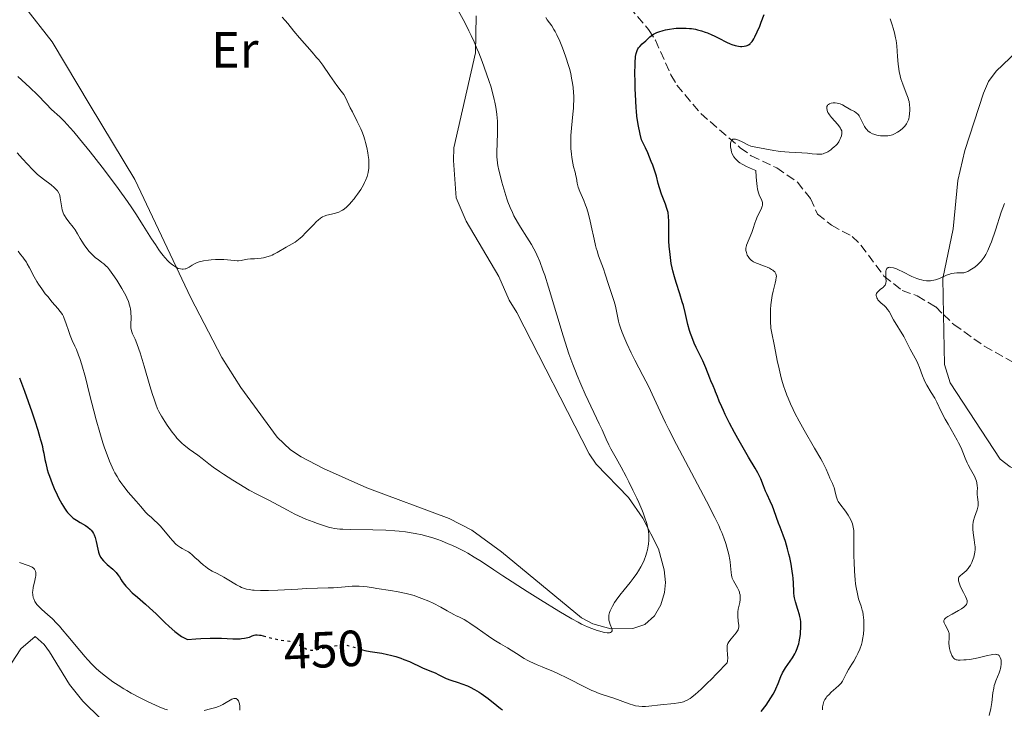
# Model space of a CAD drawing. Units: metres. Extents: x 629151 to 632636, y 4662532 to 4664909.
# Drawn here: x 630875 to 631069, y 4664635 to 4664771 of the extents above; entities that cross this region are included whole.
import ezdxf
from ezdxf.enums import TextEntityAlignment as Align

# ---------------------------------------------------------------- set-up
doc = ezdxf.new("R2010")
doc.units = ezdxf.units.M
doc.header["$MEASUREMENT"] = 0
doc.linetypes.add('DGN Style 3', pattern=[2.435891, 1.739922, -0.695969])
doc.linetypes.add('DGN Style 5', pattern=[1.217945, 0.521977, -0.695969])
for name, color, linetype, lineweight in [('Barranco lineal', 142, 'DGN Style 3', 13), ('Cota de curva de nivel directora', 7, 'Continuous', 0), ('Curva de nivel directora', 30, 'Continuous', 30), ('Curva de nivel directora no vista', 30, 'DGN Style 5', 30), ('Curva de nivel intermedia', 30, 'Continuous', 0), ('Etiqueta de uso rústico', 92, 'Continuous', 0), ('Línea de cambio de uso (parcela vista)', 92, 'Continuous', 0)]:
    doc.layers.add(name, color=color, linetype=linetype, lineweight=lineweight)
doc.styles.add('Style-Arial', font='arial.ttf')

msp = doc.modelspace()

# ---------------------------------------------------------------- linework, layer by layer
at = {"layer": 'Barranco lineal', "color": 142, "linetype": 'DGN Style 3', "lineweight": 13}
for points in [[(630987.74, 4664782.98, 452.16), (630999.37, 4664769.27, 450.18), (631000.7, 4664767.19, 449.89), (631003.76, 4664760.36, 448.95), (631004.96, 4664758.33, 448.62), (631009.63, 4664752.72, 446.9), (631017.41, 4664745.97, 444.19), (631019.6, 4664744.4, 443.64), (631024.6, 4664742.01, 442.37), (631028.67, 4664739.2, 441.78), (631031.26, 4664735.97, 441.57), (631032.63, 4664732.91, 441.4), (631035.37, 4664730.71, 441.2), (631039.46, 4664728.52, 440.52), (631041.2, 4664726.77, 440.42), (631045.71, 4664720.71, 440.35), (631049.32, 4664717.88, 439.83), (631052.27, 4664716.81, 439.44), (631055.91, 4664714.62, 438.86), (631057.43, 4664713.14, 438.69)], [(631057.43, 4664713.14, 438.69), (631059.48, 4664711.15, 438.47), (631065.49, 4664706.9, 437.98), (631071.4, 4664703.62, 437.78), (631073.88, 4664702.87, 437.8), (631082.69, 4664706.9, 437.2)]]:
    msp.add_polyline3d(points, dxfattribs=at)
at = {"layer": 'Curva de nivel directora', "color": 30, "linetype": 'Continuous', "lineweight": 30, "elevation": 450, "flags": 128}
for points in [[(631002.68, 4664734.88), (631001.92, 4664736.86), (631001.53, 4664738.06), (631001.28, 4664738.97), (631000.89, 4664740.37), (631000.65, 4664741.17), (631000.19, 4664742.54), (630999.9, 4664743.3), (630999.19, 4664745.01), (630998.75, 4664745.96), (630997.98, 4664747.52), (630997.72, 4664748.64), (630997.34, 4664750.56), (630997.08, 4664752.18), (630996.97, 4664753.19), (630996.91, 4664753.86), (630996.82, 4664755.26), (630996.72, 4664757.65), (630996.69, 4664758.9), (630996.66, 4664760.72), (630996.69, 4664762.34), (630996.72, 4664763.03), (630996.77, 4664763.62), (630996.81, 4664763.96), (630996.9, 4664764.54), (630996.96, 4664764.78), (630997.09, 4664765.17), (630997.25, 4664765.48), (630997.36, 4664765.66), (630997.62, 4664765.96), (630998.11, 4664766.43), (630998.82, 4664767.06), (630999.16, 4664767.38), (630999.61, 4664767.82), (630999.86, 4664768.05), (631000.33, 4664768.38), (631000.73, 4664768.59), (631000.96, 4664768.7), (631001.36, 4664768.85), (631002.22, 4664769.1), (631002.71, 4664769.22), (631003.5, 4664769.36), (631004.35, 4664769.48), (631004.78, 4664769.52), (631005.66, 4664769.57), (631006.1, 4664769.58), (631006.76, 4664769.56), (631007.4, 4664769.51), (631007.82, 4664769.46), (631008.63, 4664769.32), (631009.02, 4664769.23), (631009.78, 4664769.03), (631010.51, 4664768.79), (631010.97, 4664768.61), (631011.85, 4664768.24), (631012.31, 4664768.03), (631013.18, 4664767.59), (631014.73, 4664766.77), (631015.44, 4664766.45), (631015.78, 4664766.32), (631016.45, 4664766.12), (631017.08, 4664766), (631017.47, 4664765.96), (631017.72, 4664765.96), (631018.18, 4664765.97), (631018.6, 4664766.04), (631018.79, 4664766.1), (631019.07, 4664766.24), (631019.34, 4664766.44), (631019.47, 4664766.57), (631019.74, 4664766.89), (631019.88, 4664767.09), (631020.09, 4664767.44), (631020.32, 4664767.85), (631020.78, 4664768.82), (631021.25, 4664769.92), (631021.55, 4664770.7), (631022.1, 4664772.24)], [(631022.51, 4664636.17), (631023.45, 4664637.57), (631023.88, 4664638.29), (631024.27, 4664639.02), (631024.44, 4664639.37), (631024.87, 4664640.43), (631025.4, 4664641.81), (631025.72, 4664642.49), (631025.91, 4664642.83), (631026.34, 4664643.51), (631027.26, 4664644.83), (631027.69, 4664645.46), (631028.17, 4664646.27), (631028.38, 4664646.67), (631028.64, 4664647.28), (631028.85, 4664647.91), (631028.94, 4664648.25), (631029.02, 4664648.6), (631029.15, 4664649.32), (631029.26, 4664650.04), (631029.3, 4664650.52), (631029.36, 4664651.41), (631029.38, 4664652.17), (631029.36, 4664652.53), (631029.3, 4664653.06), (631029.18, 4664653.63), (631029.1, 4664653.94), (631028.78, 4664654.99), (631028.31, 4664656.52), (631028.13, 4664657.26), (631028.06, 4664657.61), (631027.98, 4664658.26), (631027.94, 4664658.9), (631027.91, 4664659.76), (631027.89, 4664660.21), (631027.82, 4664661.19), (631027.77, 4664661.71), (631027.66, 4664662.56), (631027.43, 4664663.93), (631027.16, 4664665.24), (631027, 4664665.92), (631026.75, 4664666.93), (631026.32, 4664668.37), (631025.86, 4664669.66), (631025.25, 4664671.22), (631024.96, 4664671.98), (631024.57, 4664673.13), (631024.06, 4664674.63), (631023.79, 4664675.34), (631023.34, 4664676.37), (631022.71, 4664677.67), (631022.42, 4664678.33), (631022.02, 4664679.34), (631021.44, 4664680.77), (631021.08, 4664681.54), (631020.87, 4664681.94), (631020.37, 4664682.81), (631019.07, 4664684.98), (631018.25, 4664686.4), (631016.97, 4664688.67), (631016.31, 4664689.9), (631015.33, 4664691.74), (631014.46, 4664693.45), (631014.09, 4664694.21), (631013.77, 4664694.9), (631013.27, 4664696.05), (631012.91, 4664696.95), (631012.57, 4664697.88), (631012.42, 4664698.27), (631012.09, 4664699.07), (631011.64, 4664700.06), (631011.42, 4664700.6), (631010.65, 4664702.6), (631010.05, 4664703.97), (631009.53, 4664705.06), (631008.76, 4664706.65), (631008.37, 4664707.49), (631007.85, 4664708.74), (631007.62, 4664709.35), (631007.42, 4664709.95), (631007.1, 4664711.12), (631006.55, 4664713.54), (631006.21, 4664714.9), (631005.99, 4664715.62), (631005.5, 4664717.18), (631004.79, 4664719.42), (631004.45, 4664720.57), (631004.15, 4664721.74), (631004.02, 4664722.32), (631003.84, 4664723.2), (631003.75, 4664723.78), (631003.59, 4664724.92), (631003.43, 4664726.56), (631003.37, 4664727.59), (631003.33, 4664729.42), (631003.33, 4664731.54), (631003.29, 4664732.41), (631003.19, 4664733.23), (631003.1, 4664733.63), (631002.98, 4664734.03), (631002.68, 4664734.88)], [(630875.48, 4664700.67), (630876.42, 4664698.01), (630877.88, 4664693.94), (630878.48, 4664692.19), (630879.06, 4664690.36), (630879.28, 4664689.58), (630879.45, 4664688.89), (630879.52, 4664688.62), (630879.69, 4664688.05), (630879.95, 4664687.14), (630880.08, 4664686.53), (630880.22, 4664685.77), (630880.45, 4664684.52), (630880.61, 4664683.8), (630880.92, 4664682.59), (630881.12, 4664681.94), (630881.35, 4664681.25), (630881.89, 4664679.82), (630882.3, 4664678.85), (630882.87, 4664677.6), (630883.16, 4664677), (630883.81, 4664675.79), (630884.12, 4664675.27), (630884.33, 4664674.95), (630884.73, 4664674.38), (630884.93, 4664674.12), (630885.34, 4664673.66), (630885.76, 4664673.26), (630886.04, 4664673.02), (630886.65, 4664672.58), (630887.4, 4664672.13), (630888.42, 4664671.52), (630888.9, 4664671.2), (630889.34, 4664670.84), (630889.54, 4664670.64), (630889.8, 4664670.32), (630890.02, 4664669.97), (630890.15, 4664669.73), (630890.35, 4664669.21), (630890.44, 4664668.94), (630890.57, 4664668.39), (630890.85, 4664666.86), (630890.98, 4664666.3), (630891.06, 4664666.06), (630891.19, 4664665.71), (630891.45, 4664665.25), (630891.6, 4664665.03), (630891.98, 4664664.59), (630892.72, 4664663.89), (630893.81, 4664662.95), (630894.29, 4664662.48), (630894.49, 4664662.26), (630894.84, 4664661.83), (630895.14, 4664661.4), (630895.5, 4664660.83), (630895.69, 4664660.54), (630896.14, 4664659.92), (630896.4, 4664659.6), (630896.85, 4664659.1), (630897.67, 4664658.28), (630898.69, 4664657.4), (630900.26, 4664656.06), (630901.09, 4664655.32), (630902.36, 4664654.12), (630904.07, 4664652.46), (630904.92, 4664651.66), (630906.04, 4664650.67), (630906.59, 4664650.23), (630907.39, 4664649.67), (630907.91, 4664649.38), (630908.16, 4664649.26), (630908.52, 4664649.11), (630910.17, 4664649.24), (630911.18, 4664649.29), (630912.99, 4664649.35), (630913.8, 4664649.35), (630915.24, 4664649.33), (630917.49, 4664649.23), (630918.34, 4664649.21), (630918.89, 4664649.22), (630919.21, 4664649.25), (630919.77, 4664649.31), (630920.42, 4664649.46), (630920.75, 4664649.57), (630921.26, 4664649.79), (630921.69, 4664649.95), (630921.91, 4664649.99), (630922.27, 4664650.01), (630922.71, 4664649.96), (630922.97, 4664649.91), (630923.45, 4664649.79)], [(630942.8, 4664647.08), (630943, 4664647.02), (630943.47, 4664646.91), (630944.5, 4664646.73), (630946.81, 4664646.37), (630947.97, 4664646.15), (630948.53, 4664646.02), (630949.59, 4664645.72), (630950.57, 4664645.39), (630951.18, 4664645.17), (630952.24, 4664644.72), (630954.8, 4664643.49), (630955.65, 4664643.15), (630956.79, 4664642.71), (630957.32, 4664642.48), (630958.04, 4664642.12), (630958.98, 4664641.63), (630959.5, 4664641.4), (630960.41, 4664641.07), (630961.83, 4664640.62), (630962.6, 4664640.36), (630963.68, 4664639.92), (630964.24, 4664639.67), (630965.1, 4664639.23), (630965.97, 4664638.71), (630966.41, 4664638.41), (630966.85, 4664638.1), (630967.74, 4664637.42), (630969.44, 4664636.06), (630970.21, 4664635.48), (630970.57, 4664635.24)], [(631021.56, 4664634.89), (631022.51, 4664636.17)]]:
    msp.add_lwpolyline(points, dxfattribs=at)
at = {"layer": 'Curva de nivel directora no vista', "color": 30, "linetype": 'DGN Style 5', "lineweight": 30, "elevation": 450, "flags": 128}
msp.add_lwpolyline([(630923.45, 4664649.79), (630923.95, 4664649.67), (630925.52, 4664649.25), (630926.34, 4664649.08), (630928.67, 4664648.73), (630929.38, 4664648.55), (630929.72, 4664648.43), (630930.05, 4664648.29), (630930.68, 4664647.94), (630931.5, 4664647.46), (630931.91, 4664647.26), (630932.32, 4664647.1), (630932.52, 4664647.04), (630932.83, 4664646.99), (630933.05, 4664646.97), (630933.48, 4664646.99), (630934.17, 4664647.1), (630935.73, 4664647.48), (630936.94, 4664647.74), (630937.56, 4664647.84), (630938.49, 4664647.95), (630939.08, 4664647.98), (630939.36, 4664647.98), (630939.76, 4664647.96), (630940.13, 4664647.91), (630940.37, 4664647.86), (630940.82, 4664647.74), (630942.19, 4664647.26), (630942.8, 4664647.08)], dxfattribs=at)
at = {"layer": 'Curva de nivel intermedia', "color": 30, "linetype": 'Continuous', "lineweight": 0, "flags": 128}
for points, elevation in [([(630964.4, 4664768.13), (630963.99, 4664768.99), (630963.15, 4664770.66), (630961.88, 4664773.06)], 460), ([(630944.28, 4664742.56), (630944.28, 4664742.93), (630944.24, 4664743.68), (630944.16, 4664744.45), (630944.09, 4664744.97), (630943.89, 4664746), (630943.63, 4664747.04), (630943.48, 4664747.57), (630943.2, 4664748.38), (630942.87, 4664749.25), (630942.67, 4664749.7), (630941.99, 4664751.14), (630941.02, 4664753.03), (630940.6, 4664753.87), (630939.71, 4664755.74), (630939.31, 4664756.46), (630938.82, 4664757.15), (630937.99, 4664758.23), (630937.47, 4664758.92), (630936.58, 4664760.22), (630935.17, 4664762.23), (630934.38, 4664763.28), (630933.97, 4664763.79), (630933.12, 4664764.81), (630930.61, 4664767.66), (630929.51, 4664768.97), (630928.29, 4664770.47), (630927.8, 4664771.06), (630927.21, 4664771.72)], 465), ([(630983.09, 4664763.82), (630982.69, 4664764.93), (630982.41, 4664765.65), (630981.86, 4664766.98), (630981.29, 4664768.22), (630980.93, 4664768.91), (630980.71, 4664769.31), (630980.28, 4664769.98), (630979.39, 4664771.2), (630979.1, 4664771.66)], 455), ([(631039.93, 4664753.1), (631040.27, 4664752.89), (631040.58, 4664752.62), (631040.73, 4664752.45), (631040.87, 4664752.24), (631041.13, 4664751.76), (631041.63, 4664750.68), (631041.91, 4664750.16), (631042.18, 4664749.75), (631042.33, 4664749.57), (631042.57, 4664749.33), (631042.99, 4664749.01), (631043.48, 4664748.75), (631043.76, 4664748.64), (631044.31, 4664748.48), (631044.6, 4664748.42), (631045.06, 4664748.34), (631045.78, 4664748.3), (631046.25, 4664748.32), (631046.49, 4664748.35), (631046.83, 4664748.4), (631047.17, 4664748.49), (631047.38, 4664748.56), (631047.79, 4664748.73), (631048.36, 4664749.03), (631048.7, 4664749.25), (631049.28, 4664749.71), (631049.76, 4664750.19), (631050.01, 4664750.49), (631050.14, 4664750.68), (631050.36, 4664751.07), (631050.53, 4664751.47), (631050.6, 4664751.69), (631050.69, 4664752.05), (631050.78, 4664752.69), (631050.81, 4664753.41), (631050.81, 4664753.8), (631050.76, 4664754.43), (631050.66, 4664755.08), (631050.58, 4664755.41), (631050.49, 4664755.74), (631050.26, 4664756.39), (631049.71, 4664757.76), (631049.42, 4664758.5), (631049.08, 4664759.56), (631048.93, 4664760.13), (631048.74, 4664761.02), (631048.58, 4664761.97), (631048.52, 4664762.46), (631048.39, 4664763.99), (631048.23, 4664766.09), (631048.11, 4664767.12), (631048.03, 4664767.63), (631047.81, 4664768.61), (631047.56, 4664769.57), (631047.36, 4664770.19), (631046.95, 4664771.4)], 445), ([(630991.79, 4664652.06), (630991.64, 4664652.5), (630991.55, 4664652.9), (630991.52, 4664653.1), (630991.51, 4664653.41), (630991.55, 4664653.9), (630991.68, 4664654.43), (630991.78, 4664654.72), (630991.91, 4664655.02), (630992.25, 4664655.67), (630992.66, 4664656.36), (630992.98, 4664656.83), (630993.68, 4664657.8), (630994.54, 4664658.88), (630995.73, 4664660.33), (630996.31, 4664661.07), (630997.03, 4664662.08), (630997.37, 4664662.6), (630997.84, 4664663.41), (630998.28, 4664664.28), (630998.49, 4664664.74), (630998.82, 4664665.61), (630998.97, 4664666.06), (630999.17, 4664666.77), (630999.31, 4664667.51), (630999.37, 4664667.89), (630999.43, 4664668.68), (630999.43, 4664669.09), (630999.4, 4664669.71), (630999.33, 4664670.35), (630999.26, 4664670.78), (630999.06, 4664671.68), (630998.93, 4664672.14), (630998.64, 4664673.08), (630998.28, 4664674.05), (630998.02, 4664674.72), (630997.43, 4664676.1), (630997.06, 4664676.9), (630996.29, 4664678.53), (630995.49, 4664680.14), (630994.96, 4664681.18), (630993.95, 4664683.07), (630992.97, 4664684.83), (630991.94, 4664686.67), (630991.52, 4664687.45), (630990.99, 4664688.58), (630990.2, 4664690.37), (630989.66, 4664691.56), (630988.6, 4664693.82), (630986.89, 4664697.45), (630986.03, 4664699.37), (630985.31, 4664701.07), (630984.96, 4664701.93), (630984.45, 4664703.25), (630983.68, 4664705.35), (630982.91, 4664707.65), (630982.51, 4664708.9), (630981.27, 4664713.03), (630979.63, 4664718.54), (630978.9, 4664720.89), (630978.56, 4664721.88), (630977.95, 4664723.54), (630977.38, 4664724.85), (630977.02, 4664725.59), (630976.77, 4664726.05), (630976.27, 4664726.92), (630975.36, 4664728.37), (630974.12, 4664730.33), (630973.54, 4664731.29), (630972.85, 4664732.56), (630972.53, 4664733.21), (630972.08, 4664734.23), (630971.66, 4664735.33), (630971.45, 4664735.92), (630970.84, 4664737.87), (630970.46, 4664739.2), (630970.23, 4664740.06), (630969.87, 4664741.59), (630969.68, 4664742.51), (630969.61, 4664742.92), (630969.52, 4664743.67), (630969.49, 4664744.16), (630969.49, 4664745.24), (630969.53, 4664746.74), (630969.6, 4664749.06), (630969.61, 4664750.25), (630969.59, 4664751.29), (630969.56, 4664751.81), (630969.49, 4664752.62), (630969.3, 4664753.95), (630969.1, 4664754.95), (630968.98, 4664755.49), (630968.76, 4664756.36), (630968.26, 4664758.11), (630967.97, 4664759.06), (630967.46, 4664760.58), (630966.58, 4664763.01), (630965.91, 4664764.7), (630965.55, 4664765.55), (630964.99, 4664766.84), (630964.4, 4664768.13)], 460), ([(631016.9, 4664650.8), (631017, 4664651), (631017.09, 4664651.32), (631017.11, 4664651.5), (631017.11, 4664651.89), (631017.04, 4664652.62), (631016.92, 4664653.73), (631016.91, 4664654.29), (631016.92, 4664654.56), (631017, 4664655.07), (631017.32, 4664656.4), (631017.4, 4664656.95), (631017.42, 4664657.27), (631017.42, 4664657.48), (631017.38, 4664657.87), (631017.3, 4664658.24), (631017.24, 4664658.43), (631017.12, 4664658.73), (631016.85, 4664659.26), (631016.32, 4664660.16), (631016.06, 4664660.66), (631015.83, 4664661.19), (631015.75, 4664661.46), (631015.69, 4664661.73), (631015.61, 4664662.28), (631015.52, 4664663.57), (631015.43, 4664664.36), (631015.36, 4664664.81), (631015.15, 4664665.8), (631014.77, 4664667.25), (631014.55, 4664668), (631014.16, 4664669.14), (631013.78, 4664670.16), (631013.56, 4664670.69), (631013.18, 4664671.56), (631012.44, 4664673.12), (631010.8, 4664676.33), (631008.42, 4664680.81), (631004.89, 4664687.49), (631003.34, 4664690.48), (631002.7, 4664691.78), (631001.63, 4664694), (631000.08, 4664697.4), (630999.39, 4664698.87), (630998.25, 4664701.12), (630996.68, 4664704.12), (630995.94, 4664705.58), (630995.06, 4664707.43), (630994.68, 4664708.31), (630994.18, 4664709.56), (630993.77, 4664710.72), (630993.6, 4664711.27), (630993.45, 4664711.8), (630993.22, 4664712.77), (630992.9, 4664714.41), (630992.77, 4664715.06), (630992.54, 4664715.88), (630991.91, 4664717.68), (630991.48, 4664719.03), (630990.82, 4664721.1), (630990.48, 4664722.09), (630989.52, 4664724.69), (630989.21, 4664725.64), (630989.06, 4664726.17), (630988.92, 4664726.74), (630988.63, 4664727.99), (630988.08, 4664730.62), (630987.81, 4664731.82), (630987.41, 4664733.34), (630987.14, 4664734.18), (630986.96, 4664734.68), (630986.6, 4664735.59), (630985.8, 4664737.39), (630985.5, 4664738.22), (630985.42, 4664738.48), (630985.31, 4664739), (630985.14, 4664740), (630985.06, 4664740.47), (630984.87, 4664741.16), (630984.57, 4664742.23), (630984.42, 4664742.92), (630984.23, 4664744.08), (630984.15, 4664744.75), (630984.07, 4664745.86), (630984.04, 4664747.1), (630984.05, 4664747.75), (630984.07, 4664748.43), (630984.17, 4664749.82), (630984.44, 4664752.57), (630984.55, 4664753.79), (630984.58, 4664754.35), (630984.62, 4664755.34), (630984.61, 4664756.24), (630984.58, 4664756.8), (630984.48, 4664757.9), (630984.32, 4664759.06), (630984.21, 4664759.67), (630984.02, 4664760.62), (630983.77, 4664761.63), (630983.62, 4664762.16), (630983.09, 4664763.82)], 455), ([(630875.11, 4664760.05), (630877.48, 4664757.86), (630879, 4664756.38), (630880.69, 4664754.62), (630881.77, 4664753.55), (630883.38, 4664752.05), (630884.24, 4664751.19), (630885.46, 4664749.88), (630886.14, 4664749.11), (630887.29, 4664747.76), (630889.39, 4664745.15), (630891.71, 4664742.18), (630892.97, 4664740.53), (630894.89, 4664737.95), (630896.73, 4664735.38), (630897.59, 4664734.13), (630898.39, 4664732.93), (630899.83, 4664730.69), (630901.47, 4664728.05), (630902.21, 4664726.9), (630902.91, 4664725.87), (630903.25, 4664725.4), (630903.74, 4664724.76), (630904.07, 4664724.37), (630904.7, 4664723.69), (630905.01, 4664723.4), (630905.6, 4664722.9), (630906.15, 4664722.52), (630906.5, 4664722.32), (630906.72, 4664722.22), (630907.14, 4664722.09), (630907.47, 4664722.04), (630907.68, 4664722.04), (630908.06, 4664722.1), (630908.24, 4664722.15), (630908.58, 4664722.3), (630908.89, 4664722.48), (630909.47, 4664722.86), (630910.04, 4664723.18), (630910.33, 4664723.31), (630910.82, 4664723.47), (630911.7, 4664723.67), (630912.68, 4664723.82), (630913.21, 4664723.88), (630914.05, 4664723.95), (630914.88, 4664723.97), (630915.29, 4664723.97), (630915.68, 4664723.95), (630916.41, 4664723.88), (630917.72, 4664723.74), (630918.3, 4664723.71), (630918.58, 4664723.72), (630919.09, 4664723.78), (630919.99, 4664723.95), (630920.39, 4664724.03), (630920.96, 4664724.07), (630921.77, 4664724.09), (630922.27, 4664724.13), (630923.06, 4664724.24), (630923.5, 4664724.32), (630924.19, 4664724.49), (630924.89, 4664724.71), (630925.23, 4664724.84), (630925.56, 4664724.99), (630926.2, 4664725.31), (630927.98, 4664726.37), (630929.14, 4664727.02), (630929.75, 4664727.41), (630930.41, 4664727.89), (630930.76, 4664728.18), (630931.12, 4664728.52), (630931.88, 4664729.26), (630933.35, 4664730.82), (630933.98, 4664731.46), (630934.26, 4664731.72), (630934.74, 4664732.12), (630935.16, 4664732.39), (630935.43, 4664732.51), (630935.99, 4664732.68), (630937.53, 4664733.03), (630938.09, 4664733.2), (630938.36, 4664733.3), (630938.83, 4664733.52), (630939.06, 4664733.66), (630939.41, 4664733.9), (630939.94, 4664734.34), (630940.5, 4664734.9), (630940.79, 4664735.23), (630941.34, 4664735.91), (630941.63, 4664736.28), (630942.05, 4664736.86), (630942.66, 4664737.78), (630943.2, 4664738.69), (630943.42, 4664739.14), (630943.62, 4664739.56), (630943.93, 4664740.35), (630944.13, 4664741.11), (630944.21, 4664741.59), (630944.25, 4664741.91)], 465), ([(631021.38, 4664733.62), (631021.6, 4664734.1), (631021.74, 4664734.46), (631021.78, 4664734.62), (631021.82, 4664734.85), (631021.81, 4664735.07), (631021.8, 4664735.18), (631021.75, 4664735.36), (631021.59, 4664735.76), (631021.23, 4664736.5), (631021.03, 4664737.07), (631020.84, 4664737.85), (631020.75, 4664738.33), (631020.6, 4664739.53), (631020.54, 4664740.25), (631020.49, 4664741.52), (631019.8, 4664741.79), (631018.66, 4664742.29), (631017.79, 4664742.74), (631017.34, 4664743.03), (631017.09, 4664743.22), (631016.66, 4664743.59), (631016.47, 4664743.8), (631016.14, 4664744.22), (631015.89, 4664744.65), (631015.77, 4664744.95), (631015.7, 4664745.14), (631015.6, 4664745.55), (631015.51, 4664746.18), (631015.5, 4664746.48), (631015.52, 4664746.9), (631015.61, 4664747.25), (631015.68, 4664747.39), (631015.77, 4664747.5), (631015.99, 4664747.65), (631016.28, 4664747.69), (631016.51, 4664747.67), (631016.67, 4664747.63), (631017.05, 4664747.49), (631017.78, 4664747.13), (631018.92, 4664746.56), (631019.53, 4664746.31), (631019.84, 4664746.22), (631020.46, 4664746.07), (631022.27, 4664745.78), (631024.05, 4664745.42), (631024.86, 4664745.31), (631025.33, 4664745.26), (631027.05, 4664745.13), (631029.55, 4664744.99), (631030.66, 4664744.91), (631031.56, 4664744.81), (631032.5, 4664744.71), (631032.9, 4664744.69), (631033.27, 4664744.72), (631033.46, 4664744.74), (631033.74, 4664744.81), (631034.04, 4664744.91), (631034.24, 4664745), (631034.64, 4664745.2), (631035.24, 4664745.59), (631035.62, 4664745.87), (631035.85, 4664746.07), (631036.28, 4664746.48), (631036.48, 4664746.71), (631036.81, 4664747.15), (631037.06, 4664747.58), (631037.18, 4664747.85), (631037.35, 4664748.34), (631037.45, 4664748.78), (631037.45, 4664748.99), (631037.4, 4664749.31), (631037.25, 4664749.67), (631037.14, 4664749.87), (631036.99, 4664750.08), (631036.63, 4664750.55), (631035.41, 4664751.95), (631035.01, 4664752.45), (631034.85, 4664752.67), (631034.67, 4664752.96), (631034.61, 4664753.09), (631034.51, 4664753.36), (631034.45, 4664753.7), (631034.45, 4664753.87), (631034.5, 4664754.1), (631034.61, 4664754.31), (631034.69, 4664754.41), (631034.79, 4664754.49), (631035.03, 4664754.64), (631035.31, 4664754.75), (631035.74, 4664754.83), (631035.96, 4664754.84), (631036.14, 4664754.84), (631036.48, 4664754.8), (631036.83, 4664754.71), (631037.07, 4664754.63), (631037.55, 4664754.42), (631038.1, 4664754.1), (631038.84, 4664753.64), (631039.21, 4664753.44), (631039.93, 4664753.1)], 445), ([(630874.96, 4664744.95), (630876.07, 4664743.77), (630878.04, 4664741.67), (630878.68, 4664741.04), (630879.03, 4664740.74), (630880.18, 4664739.82), (630881.69, 4664738.67), (630882.3, 4664738.15), (630882.55, 4664737.92), (630882.93, 4664737.47), (630883.19, 4664737.04), (630883.31, 4664736.75), (630883.38, 4664736.55), (630883.48, 4664736.13), (630883.86, 4664733.76), (630883.97, 4664733.35), (630884.03, 4664733.18), (630884.18, 4664732.84), (630884.31, 4664732.62), (630884.65, 4664732.11), (630885.2, 4664731.41), (630886.02, 4664730.33), (630886.4, 4664729.78), (630886.88, 4664729.03), (630887.42, 4664728.07), (630887.71, 4664727.6), (630888.2, 4664726.88), (630888.54, 4664726.41), (630889.2, 4664725.57), (630889.75, 4664724.94), (630890.01, 4664724.68), (630890.44, 4664724.31), (630890.94, 4664723.94), (630891.68, 4664723.4), (630892.06, 4664723.11), (630892.53, 4664722.67), (630892.77, 4664722.42), (630893.16, 4664721.95), (630893.86, 4664721.01), (630894.6, 4664719.88), (630895, 4664719.24), (630895.59, 4664718.26), (630896.37, 4664716.85)], 460), ([(630944.25, 4664741.91), (630944.28, 4664742.56)], 465), ([(631057.02, 4664694), (631056.15, 4664695.83), (631055.72, 4664696.66), (631055.05, 4664697.78), (631054.19, 4664699.17), (631053.8, 4664699.9), (631053.63, 4664700.28), (631053.31, 4664701.06), (631052.73, 4664702.67), (631052.42, 4664703.44), (631052.25, 4664703.81), (631051.9, 4664704.5), (631050.86, 4664706.3), (631050.47, 4664707.08), (631049.94, 4664708.16), (631049.61, 4664708.78), (631047.62, 4664712.06), (631046.72, 4664713.72), (631046.45, 4664714.14), (631046.31, 4664714.33), (631046.15, 4664714.51), (631045.81, 4664714.83), (631045.11, 4664715.43), (631044.79, 4664715.74), (631044.54, 4664716.04), (631044.44, 4664716.19), (631044.31, 4664716.43), (631044.23, 4664716.66), (631044.21, 4664716.78), (631044.2, 4664717.01), (631044.21, 4664717.13), (631044.27, 4664717.29), (631044.36, 4664717.45), (631044.62, 4664717.74), (631044.95, 4664718.02), (631045.41, 4664718.36), (631045.61, 4664718.52), (631045.73, 4664718.64), (631045.93, 4664718.88), (631046.05, 4664719.13), (631046.1, 4664719.31), (631046.14, 4664719.72), (631046.12, 4664720.26), (631046.07, 4664721.05), (631046.07, 4664721.43), (631046.11, 4664721.74), (631046.14, 4664721.88), (631046.21, 4664722.07), (631046.32, 4664722.22), (631046.56, 4664722.38), (631046.67, 4664722.41), (631046.85, 4664722.42), (631047.07, 4664722.41), (631047.58, 4664722.3), (631048.17, 4664722.1), (631048.59, 4664721.93), (631049.44, 4664721.54), (631051.23, 4664720.61), (631051.85, 4664720.34), (631052.18, 4664720.21), (631052.79, 4664720.02), (631053.11, 4664719.93), (631053.6, 4664719.84), (631054.11, 4664719.78), (631054.37, 4664719.76), (631054.88, 4664719.77), (631055.14, 4664719.8), (631055.52, 4664719.86), (631055.9, 4664719.95), (631056.65, 4664720.22), (631058.05, 4664720.85), (631058.69, 4664721.1), (631058.99, 4664721.19), (631059.54, 4664721.29), (631060.05, 4664721.32), (631060.66, 4664721.31), (631060.94, 4664721.31), (631061.44, 4664721.35), (631061.68, 4664721.4), (631062.05, 4664721.52), (631062.24, 4664721.61), (631062.65, 4664721.83), (631063.28, 4664722.23), (631063.61, 4664722.48), (631064.13, 4664722.91), (631064.63, 4664723.4), (631064.87, 4664723.66), (631065.28, 4664724.17), (631065.48, 4664724.45), (631065.77, 4664724.92), (631066.2, 4664725.76), (631066.66, 4664726.83), (631066.9, 4664727.46), (631067.68, 4664729.74), (631068.84, 4664733.26), (631069.45, 4664735)], 440), ([(631041.65, 4664653.94), (631041.55, 4664654.52), (631041.46, 4664654.89), (631041.22, 4664655.66), (631040.74, 4664657.12), (631040.49, 4664658.1), (631040.25, 4664659.31), (631040.15, 4664660.02), (631040.07, 4664660.81), (631039.93, 4664662.53), (631039.84, 4664664.34), (631039.81, 4664665.52), (631039.78, 4664667.63), (631039.79, 4664669.8), (631039.76, 4664670.56), (631039.68, 4664671.22), (631039.6, 4664671.54), (631039.51, 4664671.86), (631039.25, 4664672.5), (631038.93, 4664673.15), (631038.69, 4664673.56), (631038.16, 4664674.34), (631037.03, 4664675.79), (631036.72, 4664676.26), (631036.6, 4664676.51), (631036.49, 4664676.76), (631036.32, 4664677.3), (631036.06, 4664678.43), (631035.9, 4664679), (631035.8, 4664679.28), (631035.58, 4664679.82), (631035.08, 4664680.87), (631034.85, 4664681.37), (631034.64, 4664681.88), (631034.32, 4664682.67), (631034.1, 4664683.16), (631033.63, 4664684.09), (631033.32, 4664684.66), (631032.07, 4664686.81), (631030.02, 4664690.3), (631029.01, 4664692.1), (631028.2, 4664693.65), (631027.83, 4664694.41), (631027.31, 4664695.53), (631026.83, 4664696.64), (631026.61, 4664697.2), (631026.21, 4664698.32), (631026.02, 4664698.89), (631025.75, 4664699.75), (631025.51, 4664700.63), (631025.08, 4664702.39), (631024.72, 4664704.08), (631024.18, 4664706.89), (631023.55, 4664709.8), (631023.45, 4664710.46), (631023.42, 4664710.83), (631023.37, 4664711.43), (631023.35, 4664712.48), (631023.36, 4664713.56), (631023.39, 4664714.14), (631023.45, 4664715.04), (631023.56, 4664715.96), (631023.63, 4664716.42), (631023.72, 4664716.87), (631023.91, 4664717.75), (631024.3, 4664719.3), (631024.44, 4664719.92), (631024.52, 4664720.41), (631024.53, 4664720.61), (631024.49, 4664720.96), (631024.43, 4664721.15), (631024.36, 4664721.27), (631024.2, 4664721.5), (631023.96, 4664721.72), (631023.83, 4664721.83), (631023.59, 4664721.99), (631023.17, 4664722.24), (631022.69, 4664722.47), (631022.42, 4664722.58), (631021.83, 4664722.8), (631021.01, 4664723.09), (631020.61, 4664723.25), (631020.06, 4664723.51), (631019.81, 4664723.66), (631019.59, 4664723.83), (631019.46, 4664723.94), (631019.23, 4664724.19), (631018.95, 4664724.57), (631018.81, 4664724.83), (631018.62, 4664725.31), (631018.51, 4664725.72), (631018.5, 4664725.92), (631018.52, 4664726.24), (631018.56, 4664726.41), (631018.68, 4664726.81), (631019.67, 4664729.3), (631019.94, 4664730.1), (631020.26, 4664731.12), (631020.46, 4664731.66), (631020.84, 4664732.51), (631021.38, 4664733.62)], 445), ([(630875.18, 4664725.58), (630875.66, 4664724.97), (630876.14, 4664724.39), (630876.4, 4664724.05), (630876.8, 4664723.46), (630876.99, 4664723.11), (630877.4, 4664722.34), (630878.32, 4664720.56), (630878.87, 4664719.6), (630879.18, 4664719.11), (630879.84, 4664718.15), (630880.54, 4664717.22), (630881.01, 4664716.64), (630881.9, 4664715.58), (630883.02, 4664714.33), (630883.48, 4664713.74), (630883.9, 4664713.1), (630884.09, 4664712.74), (630884.26, 4664712.36), (630884.59, 4664711.51), (630885.17, 4664709.76), (630885.44, 4664708.97), (630885.83, 4664708.01), (630886.37, 4664706.86), (630886.66, 4664706.21), (630887.09, 4664705.12), (630887.33, 4664704.44), (630887.72, 4664703.19), (630888.42, 4664700.71), (630889.27, 4664697.4), (630890.57, 4664692.35), (630891.26, 4664689.86), (630891.89, 4664687.81), (630892.2, 4664686.85), (630892.69, 4664685.48), (630893.19, 4664684.2), (630893.44, 4664683.6), (630893.97, 4664682.47), (630894.24, 4664681.93), (630894.66, 4664681.17), (630895.09, 4664680.47), (630895.39, 4664680.02), (630895.98, 4664679.2), (630896.87, 4664678.1), (630898.44, 4664676.33), (630899.33, 4664675.3), (630900.26, 4664674.2), (630900.7, 4664673.74), (630901.42, 4664673.1), (630902.13, 4664672.48), (630902.52, 4664672.11), (630903.15, 4664671.47), (630904.19, 4664670.25), (630905.14, 4664669.1), (630905.61, 4664668.56), (630906.27, 4664667.87), (630906.58, 4664667.6), (630906.78, 4664667.45), (630907.16, 4664667.19), (630907.52, 4664666.98), (630908.21, 4664666.62), (630908.72, 4664666.33), (630908.97, 4664666.15), (630909.49, 4664665.74), (630910.02, 4664665.27), (630910.72, 4664664.62), (630911.06, 4664664.31), (630911.72, 4664663.74), (630912.06, 4664663.47), (630912.58, 4664663.1), (630913.42, 4664662.57), (630914.36, 4664662.06), (630915.7, 4664661.36), (630916.36, 4664660.99), (630918.22, 4664659.84), (630918.85, 4664659.5), (630919.18, 4664659.35)], 455), ([(630896.37, 4664716.85), (630896.57, 4664716.42), (630896.91, 4664715.66), (630897.14, 4664714.97), (630897.26, 4664714.53), (630897.31, 4664714.25), (630897.39, 4664713.68), (630897.41, 4664713.35), (630897.43, 4664712.7), (630897.39, 4664710.98), (630897.41, 4664710.45), (630897.44, 4664710.21), (630897.52, 4664709.88), (630897.72, 4664709.34), (630898.21, 4664708.28), (630898.56, 4664707.44), (630898.97, 4664706.3), (630899.21, 4664705.6), (630900.01, 4664702.96), (630901.14, 4664699.06), (630901.65, 4664697.35), (630901.88, 4664696.64), (630902.29, 4664695.46), (630902.66, 4664694.55), (630902.9, 4664694.04), (630903.41, 4664693.1), (630904.08, 4664692.02), (630904.56, 4664691.29), (630905.53, 4664689.91), (630906.15, 4664689.12), (630906.47, 4664688.75), (630906.97, 4664688.22), (630907.52, 4664687.7), (630907.83, 4664687.44), (630908.9, 4664686.61), (630910.55, 4664685.39), (630911.42, 4664684.73), (630912.72, 4664683.7), (630913.63, 4664683.02), (630914.85, 4664682.17), (630915.61, 4664681.66), (630917.5, 4664680.45), (630918.65, 4664679.73), (630920.68, 4664678.49), (630922.19, 4664677.75), (630924.68, 4664676.47), (630928.24, 4664674.54), (630929.7, 4664673.79), (630930.42, 4664673.44), (630931.87, 4664672.8), (630933.28, 4664672.25), (630934.16, 4664671.93), (630935.7, 4664671.41), (630936.54, 4664671.16), (630936.93, 4664671.07), (630937.53, 4664670.95), (630938.53, 4664670.84), (630939.13, 4664670.8), (630940.65, 4664670.76), (630945.06, 4664670.7), (630947.63, 4664670.62), (630949.37, 4664670.51), (630950.22, 4664670.44), (630951.45, 4664670.3), (630952.62, 4664670.13), (630953.37, 4664670), (630954.77, 4664669.7), (630955.43, 4664669.53), (630956.68, 4664669.16), (630957.83, 4664668.77), (630958.55, 4664668.51), (630959.89, 4664667.96), (630960.58, 4664667.66), (630961.87, 4664667.06), (630963.02, 4664666.48), (630963.73, 4664666.09), (630965.03, 4664665.32), (630966.42, 4664664.42), (630968.86, 4664662.8), (630970.63, 4664661.64), (630975.46, 4664658.55), (630978.1, 4664656.89), (630981.67, 4664654.69), (630984.24, 4664653.17), (630985.48, 4664652.49), (630986.17, 4664652.13), (630987.36, 4664651.58), (630988.2, 4664651.24), (630989.26, 4664650.86), (630989.76, 4664650.71), (630990.43, 4664650.53), (630990.73, 4664650.47), (630991.2, 4664650.4), (630991.41, 4664650.39), (630991.67, 4664650.41), (630991.87, 4664650.46), (630992.08, 4664650.6), (630992.16, 4664650.78), (630992.16, 4664650.92), (630992.1, 4664651.25), (630991.79, 4664652.06)], 460), ([(631059.92, 4664645.1), (631059.71, 4664645.19), (631059.61, 4664645.25), (631059.42, 4664645.42), (631059.34, 4664645.53), (631059.21, 4664645.71), (631059.09, 4664645.94), (631058.88, 4664646.48), (631058.79, 4664646.75), (631058.65, 4664647.31), (631058.57, 4664647.74), (631058.51, 4664648.35), (631058.51, 4664648.63), (631058.54, 4664649.13), (631058.59, 4664649.73), (631058.6, 4664650.02), (631058.56, 4664650.3), (631058.53, 4664650.44), (631058.46, 4664650.66), (631058.26, 4664651.11), (631057.78, 4664651.96), (631057.6, 4664652.34), (631057.54, 4664652.55), (631057.53, 4664652.65), (631057.54, 4664652.8), (631057.6, 4664652.98), (631057.65, 4664653.07), (631057.8, 4664653.24), (631057.93, 4664653.36), (631058.29, 4664653.62), (631059.13, 4664654.1), (631060.43, 4664654.8), (631061.01, 4664655.15), (631061.43, 4664655.43), (631061.6, 4664655.57), (631061.8, 4664655.78), (631061.96, 4664655.99), (631062.02, 4664656.09), (631062.08, 4664656.25), (631062.1, 4664656.36), (631062.12, 4664656.58), (631062.1, 4664656.75), (631061.99, 4664657.12), (631061.81, 4664657.52), (631061.36, 4664658.35), (631060.92, 4664659.22), (631060.73, 4664659.64), (631060.51, 4664660.22), (631060.4, 4664660.66), (631060.38, 4664660.86), (631060.42, 4664661.15), (631060.5, 4664661.33), (631060.55, 4664661.42), (631060.66, 4664661.56), (631060.79, 4664661.69), (631061.11, 4664661.98), (631061.9, 4664662.63), (631062.29, 4664663.04), (631062.47, 4664663.26), (631062.78, 4664663.75), (631063.03, 4664664.27), (631063.18, 4664664.63), (631063.41, 4664665.33), (631063.57, 4664665.99), (631063.62, 4664666.32), (631063.66, 4664666.83), (631063.66, 4664667.39), (631063.64, 4664667.69), (631063.52, 4664668.7), (631063.32, 4664670.13), (631063.25, 4664670.79), (631063.24, 4664671.1), (631063.25, 4664671.67), (631063.31, 4664672.18), (631063.38, 4664672.51), (631063.56, 4664673.16), (631064.09, 4664674.66), (631064.22, 4664675.16), (631064.26, 4664675.41), (631064.27, 4664675.65), (631064.26, 4664676.13), (631064.15, 4664677.11), (631064.11, 4664677.62), (631064.11, 4664678.17), (631064.12, 4664678.94), (631064.11, 4664679.35), (631064.02, 4664679.96), (631063.94, 4664680.28), (631063.83, 4664680.6), (631063.53, 4664681.25), (631062.74, 4664682.67), (631062.33, 4664683.48), (631062.13, 4664683.91), (631061.74, 4664684.83), (631060.92, 4664686.82), (631060.43, 4664687.86), (631060.16, 4664688.38), (631059.58, 4664689.43), (631058.35, 4664691.5), (631057.77, 4664692.52), (631057.02, 4664694)], 440), ([(630875.45, 4664664.22), (630877.17, 4664663.67), (630877.71, 4664663.46), (630877.94, 4664663.34), (630878.19, 4664663.16), (630878.3, 4664663.07), (630878.43, 4664662.92), (630878.5, 4664662.81), (630878.6, 4664662.57), (630878.66, 4664662.29), (630878.67, 4664662.09), (630878.64, 4664661.63), (630878.6, 4664661.34), (630878.46, 4664660.7), (630878.15, 4664659.33), (630878.06, 4664658.68), (630878.04, 4664658.38), (630878.07, 4664657.85), (630878.16, 4664657.37), (630878.25, 4664657.09), (630878.47, 4664656.6), (630878.72, 4664656.18), (630878.88, 4664655.97), (630879.17, 4664655.65), (630879.78, 4664655.07), (630881.05, 4664653.96), (630881.87, 4664653.2), (630882.81, 4664652.25), (630883.33, 4664651.69), (630883.87, 4664651.08), (630885, 4664649.74), (630887.31, 4664646.92), (630888.37, 4664645.66), (630888.86, 4664645.11), (630889.75, 4664644.16), (630890.56, 4664643.37), (630891.08, 4664642.9)], 445), ([(630919.18, 4664659.35), (630919.8, 4664659.12), (630920.14, 4664659.02), (630920.69, 4664658.9), (630921.33, 4664658.81), (630921.69, 4664658.78), (630922.94, 4664658.72), (630923.68, 4664658.72), (630924.5, 4664658.74), (630926.34, 4664658.81), (630930.25, 4664659.02), (630932.01, 4664659.11), (630934.12, 4664659.19), (630936.28, 4664659.24), (630937.29, 4664659.28), (630938.88, 4664659.41), (630940.99, 4664659.57), (630941.93, 4664659.6), (630942.36, 4664659.59), (630943.16, 4664659.53), (630943.96, 4664659.43), (630945.15, 4664659.24), (630945.86, 4664659.14), (630948.52, 4664658.76), (630950.04, 4664658.5), (630951.62, 4664658.16), (630952.4, 4664657.96), (630953.18, 4664657.72), (630953.68, 4664657.55), (630954.67, 4664657.19), (630956.06, 4664656.61), (630956.92, 4664656.22), (630958.42, 4664655.46), (630959.72, 4664654.75), (630960.98, 4664654.03), (630961.49, 4664653.76), (630961.97, 4664653.53), (630962.64, 4664653.2), (630963.03, 4664653), (630963.73, 4664652.59), (630964.14, 4664652.33), (630965.63, 4664651.31), (630967.86, 4664649.73), (630968.9, 4664649.03), (630970.18, 4664648.22), (630971.59, 4664647.41), (630972.27, 4664647), (630973.35, 4664646.31), (630974.85, 4664645.35), (630975.6, 4664644.92), (630975.96, 4664644.73), (630976.67, 4664644.4), (630977.39, 4664644.1), (630978.37, 4664643.72), (630978.89, 4664643.51), (630980.61, 4664642.77), (630981.59, 4664642.32), (630983.23, 4664641.52), (630987, 4664639.62), (630988.2, 4664639.05), (630988.76, 4664638.8), (630989.29, 4664638.59), (630990.24, 4664638.23), (630992.55, 4664637.5), (630995.53, 4664636.39), (630996.37, 4664636.14), (630996.8, 4664636.04), (630997.44, 4664635.93), (630998.08, 4664635.88), (630998.42, 4664635.87), (630998.75, 4664635.88), (630999.44, 4664635.92), (631001.72, 4664636.2), (631004.38, 4664636.47), (631005.27, 4664636.6), (631005.71, 4664636.68), (631006.24, 4664636.81), (631006.52, 4664636.91), (631006.99, 4664637.14), (631007.55, 4664637.48), (631007.87, 4664637.71), (631008.62, 4664638.32), (631009.06, 4664638.69), (631009.81, 4664639.37), (631010.99, 4664640.51), (631011.67, 4664641.19), (631012.81, 4664642.36), (631014.82, 4664644.49), (631014.88, 4664644.82), (631014.94, 4664645.48), (631014.92, 4664646.09), (631014.83, 4664647.12), (631014.81, 4664647.63), (631014.84, 4664647.85), (631014.92, 4664648.16), (631014.99, 4664648.32), (631015.19, 4664648.64), (631015.63, 4664649.2), (631016.31, 4664650), (631016.61, 4664650.37), (631016.9, 4664650.8)], 455), ([(631033.59, 4664635.25), (631033.64, 4664635.79), (631033.68, 4664636.07), (631033.81, 4664636.6), (631033.91, 4664636.87), (631034.09, 4664637.24), (631034.32, 4664637.6), (631034.5, 4664637.83), (631034.9, 4664638.27), (631035.34, 4664638.69), (631036.25, 4664639.46), (631036.86, 4664640.02), (631037.12, 4664640.3), (631037.27, 4664640.48), (631037.53, 4664640.85), (631037.84, 4664641.39), (631038.35, 4664642.44), (631038.76, 4664643.17), (631039.42, 4664644.22), (631039.79, 4664644.84), (631040.32, 4664645.79), (631040.59, 4664646.33), (631040.97, 4664647.19), (631041.29, 4664648.12), (631041.42, 4664648.61), (631041.52, 4664649.11), (631041.67, 4664650.13), (631041.75, 4664651.14), (631041.76, 4664651.78), (631041.74, 4664652.92), (631041.65, 4664653.94)], 445), ([(631066.48, 4664634.11), (631066.76, 4664635.45), (631066.95, 4664636.65), (631067.19, 4664638.54), (631067.34, 4664639.51), (631067.45, 4664640.02), (631067.54, 4664640.33), (631067.75, 4664640.93), (631068.4, 4664642.53), (631068.59, 4664643.1), (631068.66, 4664643.39), (631068.72, 4664643.67), (631068.79, 4664644.22), (631068.81, 4664644.57), (631068.78, 4664644.99), (631068.75, 4664645.19), (631068.64, 4664645.56), (631068.49, 4664645.82), (631068.39, 4664645.92), (631068.21, 4664646.04), (631067.99, 4664646.12), (631067.87, 4664646.14), (631067.65, 4664646.16), (631067.14, 4664646.12), (631066.83, 4664646.08), (631066.12, 4664645.93), (631064.53, 4664645.54), (631063.72, 4664645.36), (631062.58, 4664645.16), (631061.89, 4664645.08), (631061.47, 4664645.04), (631060.74, 4664645.01), (631060.34, 4664645.02), (631060.16, 4664645.04), (631059.92, 4664645.1)], 440), ([(630891.08, 4664642.9), (630892.13, 4664642.04), (630893.25, 4664641.19), (630893.86, 4664640.75), (630894.86, 4664640.08), (630895.98, 4664639.38), (630896.59, 4664639.02), (630897.47, 4664638.52), (630899.36, 4664637.52), (630900.82, 4664636.79), (630902.25, 4664636.13), (630902.93, 4664635.84), (630904.07, 4664635.38), (630904.6, 4664635.19)], 445), ([(630911.83, 4664635.07), (630913.09, 4664635.4), (630914.13, 4664635.71), (630914.65, 4664635.9), (630914.95, 4664636.02), (630915.5, 4664636.3), (630916.13, 4664636.65), (630916.93, 4664637.12), (630917.29, 4664637.29), (630917.69, 4664637.43), (630917.87, 4664637.45), (630918.1, 4664637.43), (630918.2, 4664637.39), (630918.38, 4664637.25), (630918.52, 4664637.07), (630918.58, 4664636.96), (630918.67, 4664636.77), (630918.76, 4664636.41), (630918.82, 4664635.97), (630918.84, 4664635.72), (630918.84, 4664635.15)], 445)]:
    msp.add_lwpolyline(points, dxfattribs=dict(at, elevation=elevation))
at = {"layer": 'Línea de cambio de uso (parcela vista)', "color": 92, "linetype": 'Continuous', "lineweight": 0}
for points in [[(630965.37, 4664771.99, 459.49), (630965.3, 4664764.7, 460.06), (630961.03, 4664745.98, 462.77), (630960.92, 4664743.5, 462.91), (630961.47, 4664736.14, 463.14), (630963.44, 4664731.54, 463.17), (630969.85, 4664720.61, 462.63), (630971.88, 4664715.93, 462.48), (630973.39, 4664713.54, 462.34), (630987.66, 4664685.64, 461.05), (630989.07, 4664683.6, 461.05), (630995.4, 4664677.05, 460.38), (630998.23, 4664672.96, 459.9), (631001.29, 4664666.92, 459.6), (631002.4, 4664662.81, 459.62), (631002.67, 4664660.32, 459.6), (631002.47, 4664658.31, 459.6), (631001.77, 4664655.91, 459.57), (631000.5, 4664653.74, 459.57), (630998.64, 4664652.06, 459.64), (630996.23, 4664651.24, 459.54), (630991.93, 4664651.15, 459.68), (630988.38, 4664652.18, 460.04), (630986.16, 4664653.33, 460.29), (630970.38, 4664666.34, 461.12), (630964.55, 4664670.62, 461.22), (630960.11, 4664672.92, 461.48), (630943.87, 4664678.99, 462.1), (630935.36, 4664682.78, 462.77), (630930.9, 4664685.05, 462.57), (630928.82, 4664686.45, 462.61), (630926.19, 4664688.95, 462.96), (630919.06, 4664698.75, 463.56), (630915.29, 4664704.68, 463.92), (630909.18, 4664716.39, 464.65), (630898.17, 4664739.75, 466.05), (630889.4, 4664754.33, 466.72), (630881.87, 4664766.87, 467.79), (630876.41, 4664773.81, 468.28)], [(631074.62, 4664767.54, 439.92), (631067.8, 4664761.08, 441.18), (631066.34, 4664759.04, 441.61), (631065.34, 4664756.76, 441.87), (631061.66, 4664745.42, 441.75), (631060.29, 4664739.56, 441.62), (631059.33, 4664729.98, 440.97), (631057.35, 4664720.19, 440.13), (631057.43, 4664713.14, 439.38)], [(631057.43, 4664713.14, 439.38), (631057.68, 4664703.29, 439.08), (631058.78, 4664699.65, 439.26), (631068.61, 4664684.62, 438.85), (631070.58, 4664683.13, 438.63), (631074.61, 4664681.04, 438.35), (631075.98, 4664681.37, 438.26), (631076.51, 4664683.07, 438.2), (631078.15, 4664692.91, 438.18), (631082.69, 4664706.9, 437.29)], [(630873.01, 4664643.11, 442.91), (630875.69, 4664647.24, 443.62), (630878.53, 4664649.67, 444.05), (630880.29, 4664648.11, 444.13), (630881.39, 4664646.63, 444.11), (630885.3, 4664640.21, 443.95), (630887.95, 4664636.94, 443.68), (630891.49, 4664633.43, 443.35), (630896.6, 4664629.27, 443.15), (630900.7, 4664626.42, 442.92), (630903.71, 4664624.77, 442.83), (630910.6, 4664621.8, 442.59), (630918.16, 4664619.11, 442.6), (630950.45, 4664607.27, 442.12), (630961.79, 4664602.4, 441.77), (630969.71, 4664599.72, 441.21), (630976.73, 4664597.11, 441.59), (630980.48, 4664595.44, 441.64), (630987.1, 4664592, 440.87), (631001.95, 4664583.84, 440.48), (631010.1, 4664580.32, 439.82), (631014.94, 4664579.04, 439.76), (631020.4, 4664578.45, 439.54)]]:
    msp.add_polyline3d(points, dxfattribs=at)

# ---------------------------------------------------------------- texts
at = {"layer": 'Cota de curva de nivel directora', "color": 7, "linetype": 'Continuous', "lineweight": 0, "style": 'Style-Arial'}
msp.add_text('450', height=7, rotation=2.663, dxfattribs=at).set_placement((630935.42, 4664647.08, 450), align=Align.MIDDLE_CENTER)
at = {"layer": 'Etiqueta de uso rústico', "color": 92, "linetype": 'Continuous', "lineweight": 0, "style": 'Style-Arial'}
msp.add_text('Er', height=7, dxfattribs=at).set_placement((630917.87, 4664765.27, 465.56), align=Align.MIDDLE_CENTER)

doc.saveas('drawing.dxf')
